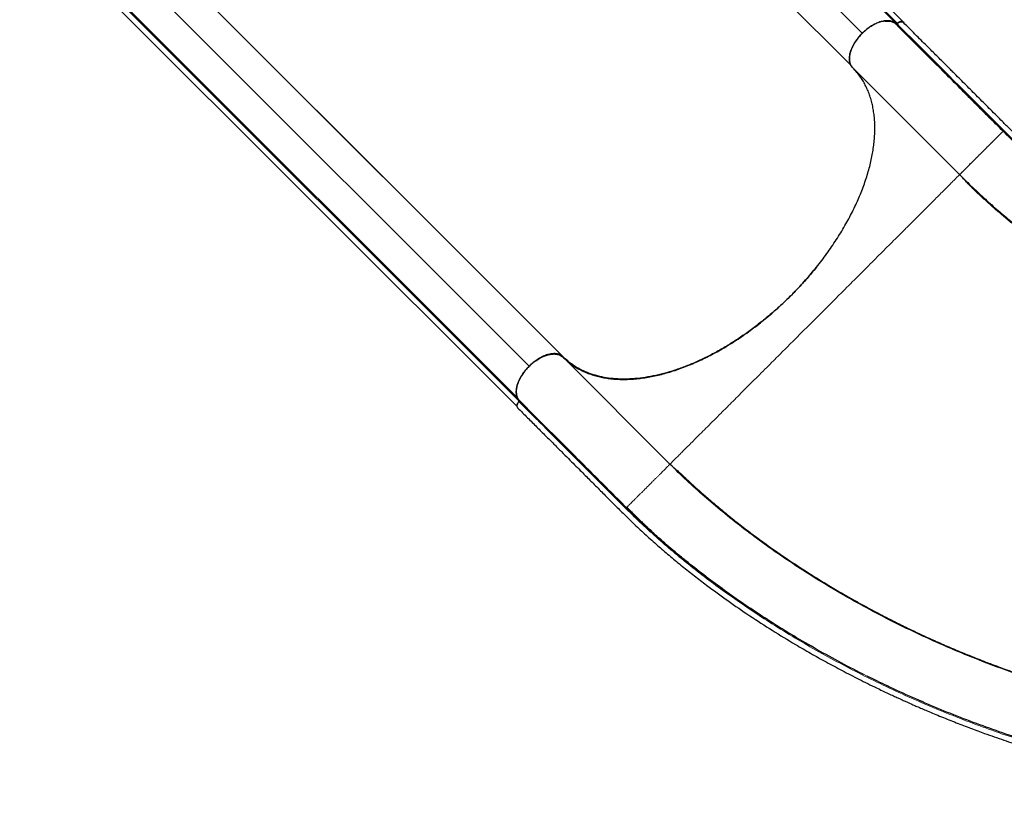
# Model space of a CAD drawing. Extents: x -83 to 628, y -9 to 505.
# Drawn here: x 148 to 196, y 115 to 152 of the extents above; entities that cross this region are included whole.
import ezdxf

# ---------------------------------------------------------------- set-up
doc = ezdxf.new("R2010")
doc.units = 0
doc.header["$LTSCALE"] = 0.125
doc.header["$MEASUREMENT"] = 0
doc.layers.add('CONTOUR', color=7, linetype='CONTINUOUS')

msp = doc.modelspace()

# ---------------------------------------------------------------- linework, layer by layer
at = {"layer": 'CONTOUR', "lineweight": 25}
for p, q in [((165.96323, 176.51569), (190.28951, 152.1868)), ((190.28951, 152.1868), (165.96453, 176.51702)), ((190.3505, 152.19966), (166.02428, 176.52855)), ((190.65925, 152.25831), (166.33299, 176.58724)), ((188.64356, 151.71286), (164.31396, 176.03911)), ((163.82547, 174.41198), (188.08475, 150.15036)), ((188.08475, 150.15035), (163.84458, 174.39169)), ((188.0857, 150.14833), (177.11197, 161.12366)), ((174.02951, 135.92148), (149.74252, 160.21083)), ((172.3821, 135.4521), (148.05187, 159.77563)), ((147.50843, 157.76263), (171.78765, 133.48073)), ((147.56706, 158.07138), (171.89332, 133.74246)), ((147.58059, 158.13299), (171.82493, 133.88342)), ((190.33276, 152.18196), (190.33433, 152.18326)), ((188.64356, 151.71286), (188.63455, 151.70271)), ((188.17469, 150.02722), (188.15556, 150.04747)), ((193.39494, 144.80698), (188.17469, 150.02722)), ((174.03256, 135.88508), (179.2528, 130.66484)), ((172.3821, 135.4521), (172.28707, 135.3471)), ((171.89332, 133.74246), (171.86342, 133.69922)), ((171.8778, 133.72703), (171.87709, 133.72617)), ((171.89332, 133.74246), (171.88133, 133.72376)), ((171.89038, 133.78594), (171.88958, 133.78685)), ((177.13208, 128.54412), (177.15057, 128.56261))]:
    msp.add_line(p, q, dxfattribs=at)
at = {"layer": 'CONTOUR', "lineweight": 18}
msp.add_line((179.52444, 130.40228), (179.45231, 130.48203), dxfattribs=at)
at = {"layer": 'CONTOUR', "lineweight": 25, "flags": 128}
msp.add_lwpolyline([(162.00324, 147.94891), (168.01135, 141.94035), (174.03568, 135.91579)], dxfattribs=at)
at = {"layer": 'CONTOUR', "lineweight": 25}
for points, knots in [([(190.27384, 152.16939), (190.2294, 152.20167), (190.14052, 152.26622), (189.96496, 152.31065), (189.76575, 152.31368), (189.55963, 152.2748), (189.35743, 152.20394), (189.16551, 152.11059), (188.97529, 151.99226), (188.79148, 151.85174), (188.61841, 151.6927), (188.4606, 151.51868), (188.32162, 151.33424), (188.20494, 151.14374), (188.11356, 150.9519), (188.04516, 150.75097), (188.00888, 150.54731), (188.01377, 150.35135), (188.05901, 150.17865), (188.12336, 150.09122), (188.15556, 150.04747)], [0, 0, 0, 0, 0.061691625, 0.123370512, 0.185043057, 0.246716699, 0.29764459, 0.348582543, 0.399510685, 0.45043929, 0.501362625, 0.552289198, 0.603226631, 0.654154814, 0.705082719, 0.756003393, 0.817005279, 0.877995046, 0.938948703, 1, 1, 1, 1]), ([(190.28951, 152.1868), (190.25004, 152.21565), (190.1711, 152.27338), (190.01857, 152.31811), (189.84691, 152.33104), (189.65738, 152.30973), (189.4546, 152.25195), (189.24702, 152.16126), (189.04232, 152.04149), (188.83737, 151.89479), (188.71019, 151.77541), (188.64356, 151.71286)], [0, 0, 0, 0, 0.11021031, 0.22046471, 0.33054379, 0.44060216, 0.55241243, 0.66425524, 0.7725524, 0.88083986, 1, 1, 1, 1]), ([(189.76622, 152.30625), (189.77408, 152.30723), (189.81671, 152.31254), (189.88623, 152.31171), (189.97407, 152.30435), (190.05825, 152.28694), (190.13871, 152.25874), (190.21291, 152.22001), (190.25399, 152.18712), (190.27389, 152.17117)], [0, 0, 0, 0, 0.03734712, 0.20255519, 0.35108729, 0.49965318, 0.67626161, 0.84310681, 1, 1, 1, 1]), ([(190.27384, 152.16939), (190.27776, 152.16708), (190.28561, 152.16245), (190.30213, 152.16454), (190.31842, 152.17122), (190.32798, 152.17838), (190.33276, 152.18196)], [0, 0, 0, 0, 0.27970776, 0.55941278, 0.77970533, 1, 1, 1, 1]), ([(195.51551, 146.92755), (195.07935, 147.3638), (194.20701, 148.23632), (192.89541, 149.54782), (191.58453, 150.85869), (190.71074, 151.73249), (190.27384, 152.16939)], [0, 0, 0, 0, 0.249990633, 0.499992861, 0.749997006, 1, 1, 1, 1]), ([(195.51553, 146.92753), (195.27205, 147.17115), (194.78504, 147.65843), (194.04878, 148.39443), (193.31508, 149.12817), (192.05639, 150.38683), (191.04278, 151.40044), (190.27384, 152.16939)], [0, 0, 0, 0, 0.139980195, 0.279983438, 0.41998666, 0.559989879, 1, 1, 1, 1]), ([(190.27389, 152.17117), (190.27712, 152.16895), (190.28378, 152.16437), (190.29904, 152.16466), (190.31624, 152.17036), (190.32732, 152.17825), (190.3327, 152.18209)], [0, 0, 0, 0, 0.24189242, 0.49916803, 0.75686698, 1, 1, 1, 1]), ([(190.3505, 152.19966), (190.34477, 152.19572), (190.33334, 152.18786), (190.31548, 152.18209), (190.29995, 152.18118), (190.2927, 152.18508), (190.28951, 152.1868)], [0, 0, 0, 0, 0.25348434, 0.50618399, 0.7824152, 1, 1, 1, 1]), ([(190.33427, 152.18337), (190.3567, 152.20003), (190.40617, 152.23677), (190.49143, 152.27248), (190.56202, 152.27809), (190.60361, 152.26941), (190.61556, 152.26071), (190.61751, 152.2593)], [0, 0, 0, 0, 0.22233399, 0.49019643, 0.80018673, 0.96742815, 1, 1, 1, 1]), ([(190.33433, 152.18326), (190.35269, 152.19728), (190.3907, 152.2263), (190.45552, 152.25894), (190.52391, 152.27846), (190.58633, 152.27644), (190.62818, 152.26133), (190.64218, 152.24238), (190.64611, 152.23705)], [0, 0, 0, 0, 0.15674055, 0.32453569, 0.52551485, 0.72792106, 0.92349151, 1, 1, 1, 1]), ([(190.6886, 152.19827), (190.6864, 152.20814), (190.68115, 152.23166), (190.66044, 152.2596), (190.62945, 152.28135), (190.57914, 152.29542), (190.50741, 152.28847), (190.42244, 152.25311), (190.37295, 152.21634), (190.3505, 152.19966)], [0, 0, 0, 0, 0.08634958, 0.20561533, 0.32488107, 0.44159036, 0.65791683, 0.84484441, 1, 1, 1, 1]), ([(190.68894, 152.19793), (190.68896, 152.19905), (190.68934, 152.22587), (190.66179, 152.26185), (190.60605, 152.29345), (190.52728, 152.29252), (190.43767, 152.26152), (190.37958, 152.22029), (190.3505, 152.19966)], [0, 0, 0, 0, 0.00864269, 0.2068335, 0.40493415, 0.60303527, 0.80124636, 1, 1, 1, 1]), ([(211.10466, 141.2148), (210.94041, 141.21478), (210.62326, 141.21474), (210.16464, 141.21463), (209.7421, 141.21524), (209.36157, 141.21895), (209.02198, 141.2248), (208.72113, 141.2322), (208.45702, 141.24053), (208.22592, 141.24934), (207.92624, 141.26259), (207.54312, 141.28337), (207.06565, 141.31682), (206.66419, 141.3523), (206.34739, 141.38518), (206.12528, 141.41058), (205.92576, 141.43539), (205.74875, 141.45907), (205.59064, 141.48159), (205.44106, 141.50409), (205.28674, 141.52857), (205.11773, 141.55696), (204.93127, 141.59027), (204.72868, 141.62894), (204.42591, 141.69093), (204.04012, 141.77934), (203.67592, 141.87567), (203.41523, 141.95123), (203.25437, 142.00015), (203.10817, 142.0466), (202.9813, 142.08847), (202.87411, 142.12498), (202.77854, 142.15839), (202.68079, 142.19339), (202.57761, 142.23134), (202.46601, 142.27356), (202.34882, 142.31915), (202.22052, 142.37064), (202.06635, 142.43459), (201.89678, 142.5078), (201.72029, 142.58741), (201.5614, 142.66191), (201.41974, 142.73061), (201.28854, 142.79612), (201.14811, 142.86818), (200.98606, 142.95397), (200.79641, 143.05812), (200.58773, 143.17735), (200.33713, 143.3266), (200.04769, 143.50767), (199.72123, 143.72339), (199.43472, 143.92291), (199.19838, 144.09408), (199.02279, 144.22457), (198.86649, 144.34333), (198.7288, 144.44992), (198.60645, 144.54616), (198.49453, 144.63542), (198.38384, 144.72481), (198.26381, 144.82295), (198.12538, 144.93773), (197.96449, 145.07326), (197.71813, 145.2844), (197.39582, 145.5684), (197.00607, 145.92381), (196.6224, 146.28462), (196.24208, 146.6513), (195.86253, 147.02421), (195.41902, 147.46613), (194.9117, 147.97503), (194.34449, 148.5422), (193.78264, 149.10419), (193.35732, 149.52953), (193.06792, 149.81895), (192.90769, 149.97919), (192.73758, 150.1493), (192.54877, 150.33811), (192.33507, 150.55182), (192.10148, 150.78541), (191.84895, 151.03794), (191.57839, 151.30849), (191.28549, 151.60138), (190.97025, 151.91662), (190.75264, 152.13424), (190.64011, 152.24677)], [0, 0, 0, 0, 0.01744237, 0.03367763, 0.04870069, 0.0625128, 0.07512758, 0.08635563, 0.0964338, 0.10536287, 0.11317992, 0.13165926, 0.15128729, 0.17206791, 0.18268099, 0.1924853, 0.20138212, 0.20937147, 0.21645334, 0.22302463, 0.23005118, 0.23799978, 0.2468698, 0.25666036, 0.26727179, 0.29119509, 0.31438768, 0.32329995, 0.33199722, 0.33979857, 0.34657906, 0.35233871, 0.35708266, 0.36206314, 0.36824622, 0.37394797, 0.38039206, 0.38757844, 0.39521559, 0.4060744, 0.41598645, 0.42495185, 0.43297065, 0.44005594, 0.44730675, 0.45696755, 0.46783528, 0.47991056, 0.49293216, 0.51108052, 0.52977274, 0.54900711, 0.56004937, 0.56997217, 0.57877039, 0.58644396, 0.59313668, 0.59927738, 0.60513867, 0.61156551, 0.61918917, 0.62801074, 0.6380234, 0.65946895, 0.68016071, 0.70009955, 0.71954909, 0.73881673, 0.75790819, 0.78634659, 0.81476437, 0.84304381, 0.87063497, 0.87858426, 0.8864682, 0.89467818, 0.90411024, 0.91479955, 0.92674613, 0.93916157, 0.95269469, 0.96734547, 0.98311391, 1, 1, 1, 1]), ([(188.15524, 150.04717), (188.14302, 150.06186), (188.11858, 150.09122), (188.08684, 150.14297), (188.05926, 150.20124), (188.03643, 150.26949), (188.02032, 150.34558), (188.01188, 150.4329), (188.01283, 150.52857), (188.02346, 150.62321), (188.04046, 150.71131), (188.0612, 150.79163), (188.09284, 150.89015), (188.13974, 151.00747), (188.20797, 151.14489), (188.29095, 151.28465), (188.38916, 151.42536), (188.50063, 151.56356), (188.62402, 151.69495), (188.72099, 151.78876), (188.77794, 151.83451), (188.78847, 151.84296)], [0, 0, 0, 0, 0.03944235, 0.07888473, 0.12328944, 0.16770548, 0.21748211, 0.26727025, 0.32262406, 0.37798936, 0.41856285, 0.45904667, 0.49963039, 0.56527054, 0.63092277, 0.69951477, 0.76956713, 0.84062805, 0.91220419, 0.98378033, 1, 1, 1, 1]), ([(188.64356, 151.71286), (188.60039, 151.66941), (188.55418, 151.62292), (188.51391, 151.57262), (188.51126, 151.56932)], [0, 0, 0, 0, 0.93437461, 1, 1, 1, 1]), ([(174.03256, 135.88508), (174.08965, 135.83032), (174.20394, 135.72069), (174.39084, 135.5716), (174.58901, 135.43399), (174.80062, 135.30855), (175.02505, 135.19571), (175.26256, 135.09598), (175.51146, 135.01028), (175.76805, 134.93985), (176.03117, 134.88438), (176.30109, 134.8433), (176.58078, 134.81623), (176.87036, 134.80334), (177.16814, 134.80491), (177.47504, 134.82109), (177.79012, 134.85216), (178.10896, 134.89772), (178.42952, 134.95699), (178.75227, 135.02958), (179.08078, 135.11645), (179.41512, 135.21782), (179.75327, 135.33323), (180.09618, 135.46311), (180.44269, 135.60728), (180.78787, 135.76375), (181.12967, 135.93114), (181.46879, 136.10931), (181.80899, 136.30032), (182.15026, 136.50441), (182.49047, 136.72054), (182.83055, 136.94939), (183.16925, 137.19033), (183.50176, 137.44001), (183.8263, 137.69663), (184.14285, 137.95965), (184.45506, 138.23205), (184.76422, 138.51516), (185.06926, 138.8084), (185.36981, 139.11189), (185.66344, 139.42338), (185.94586, 139.73819), (186.21652, 140.0551), (186.47631, 140.37457), (186.72804, 140.70014), (186.97156, 141.0319), (187.20523, 141.36787), (187.42958, 141.70903), (187.64353, 142.05422), (187.84399, 142.3986), (188.03028, 142.74008), (188.20325, 143.07936), (188.36471, 143.42013), (188.51446, 143.76239), (188.65138, 144.10404), (188.77573, 144.44599), (188.88677, 144.78699), (188.98283, 145.12227), (189.06381, 145.45), (189.13025, 145.77013), (189.18301, 146.08631), (189.2221, 146.39986), (189.24702, 146.70971), (189.25734, 147.01552), (189.25276, 147.31485), (189.23341, 147.60329), (189.19986, 147.88026), (189.15264, 148.14586), (189.0913, 148.40322), (189.01543, 148.65336), (188.92487, 148.8953), (188.81925, 149.12861), (188.69923, 149.35139), (188.5545, 149.57848), (188.38306, 149.80748), (188.24421, 149.9539), (188.17469, 150.02722)], [0, 0, 0, 0, 0.013169249, 0.026361122, 0.039621726, 0.052905446, 0.06645381, 0.080026761, 0.093674252, 0.107346787, 0.120516042, 0.13370806, 0.147077313, 0.160446587, 0.173911196, 0.187375797, 0.201023952, 0.2146972, 0.227869796, 0.241064994, 0.254437485, 0.267809992, 0.28127841, 0.29474684, 0.308398911, 0.322076115, 0.335245585, 0.348437572, 0.361806264, 0.375174926, 0.388639614, 0.402104331, 0.415752872, 0.429426488, 0.442598755, 0.455793602, 0.469056934, 0.482343286, 0.495894711, 0.509470959, 0.523122489, 0.536799216, 0.549969226, 0.563161764, 0.576530724, 0.589899691, 0.603363918, 0.616828123, 0.630476206, 0.644149674, 0.657321788, 0.670516463, 0.683887496, 0.697258524, 0.710724824, 0.724191122, 0.737840782, 0.751515708, 0.764696393, 0.777899846, 0.791172142, 0.80446749, 0.818027896, 0.831612939, 0.845272769, 0.858957758, 0.872139921, 0.885344939, 0.898619144, 0.911916472, 0.925479334, 0.93906678, 0.952729139, 0.966416771, 0.983184978, 1, 1, 1, 1]), ([(193.39494, 144.80698), (193.39634, 144.80886), (193.39915, 144.81263), (193.42543, 144.83875), (193.46707, 144.87975), (193.52527, 144.93711), (193.59853, 145.00983), (193.67896, 145.09035), (193.76196, 145.17388), (193.84352, 145.25595), (193.93137, 145.34421), (194.02481, 145.43776), (194.12307, 145.53564), (194.22499, 145.63693), (194.32938, 145.74071), (194.435, 145.84606), (194.54053, 145.95197), (194.64498, 146.05708), (194.74741, 146.16014), (194.84688, 146.25993), (194.94242, 146.35526), (195.03304, 146.44535), (195.11776, 146.52946), (195.20451, 146.61565), (195.28881, 146.69997), (195.3659, 146.7778), (195.42788, 146.84073), (195.47374, 146.88716), (195.50486, 146.9183), (195.51196, 146.92446), (195.51551, 146.92755)], [0, 0, 0, 0, 0.04462398, 0.08904788, 0.13312939, 0.17674097, 0.21975005, 0.26204334, 0.29326859, 0.32405554, 0.35440623, 0.38433669, 0.41388594, 0.44311285, 0.47209097, 0.50091723, 0.52971964, 0.55862923, 0.58774933, 0.61716173, 0.64693416, 0.67711282, 0.70772066, 0.73876688, 0.78083597, 0.82365623, 0.86712901, 0.91112313, 0.95547627, 1, 1, 1, 1]), ([(193.51679, 144.92883), (193.50826, 144.9203), (193.47361, 144.88565), (193.43559, 144.84763), (193.40087, 144.81291), (193.39691, 144.80895), (193.39494, 144.80698)], [0, 0, 0, 0, 0.09814385, 0.39882098, 0.69939099, 1, 1, 1, 1]), ([(193.39494, 144.80698), (193.60482, 144.59959), (194.0246, 144.18482), (194.64948, 143.60157), (195.27178, 143.04735), (195.89197, 142.5252), (196.51127, 142.0342), (197.17216, 141.54356), (197.87643, 141.0604), (198.62694, 140.59193), (199.38492, 140.16543), (200.1531, 139.77976), (200.93432, 139.43368), (201.73143, 139.12599), (202.54734, 138.85551), (203.38489, 138.62112), (204.24684, 138.4217), (205.08648, 138.26535), (205.90074, 138.14495), (206.68584, 138.05424), (207.49359, 137.98491), (208.32551, 137.93677), (209.17979, 137.90733), (209.76991, 137.90379), (210.06496, 137.90202)], [0, 0, 0, 0, 0.04166434, 0.08333044, 0.12499824, 0.16666344, 0.20833026, 0.24999883, 0.29999776, 0.34999818, 0.39999899, 0.44999908, 0.5, 0.55000092, 0.60000101, 0.65000182, 0.70000224, 0.75000117, 0.79166974, 0.83333656, 0.87500176, 0.91666956, 0.95833566, 1, 1, 1, 1]), ([(209.9813, 137.90211), (209.94106, 137.90162), (209.86398, 137.90068), (209.73136, 137.89392), (209.5921, 137.8862), (209.44509, 137.879), (209.28999, 137.87414), (209.09749, 137.87211), (208.83483, 137.87922), (208.54455, 137.88928), (208.25101, 137.90198), (207.9536, 137.91752), (207.65218, 137.93615), (207.34706, 137.95809), (207.03845, 137.98356), (206.60772, 138.02396), (206.05414, 138.08617), (205.38128, 138.1803), (204.68424, 138.29911), (203.96601, 138.44644), (203.22739, 138.62696), (202.48501, 138.84021), (201.74691, 139.08649), (201.03837, 139.3578), (200.36459, 139.64881), (199.72381, 139.95644), (199.09695, 140.28804), (198.48253, 140.64333), (197.88177, 141.02037), (197.29763, 141.41535), (196.75514, 141.80771), (196.25271, 142.19243), (195.78823, 142.56569), (195.33792, 142.94387), (194.99511, 143.24352), (194.75589, 143.45781), (194.61588, 143.58469), (194.47762, 143.71139), (194.34099, 143.83797), (194.20839, 143.96207), (194.09261, 144.07164), (193.98625, 144.17741), (193.89673, 144.26964), (193.8112, 144.3607), (193.73048, 144.44888), (193.65486, 144.5327), (193.58374, 144.61139), (193.51537, 144.68561), (193.47543, 144.72624), (193.45412, 144.7479)], [0, 0, 0, 0, 0.01505694, 0.02884313, 0.04140237, 0.05279253, 0.06309146, 0.0724049, 0.08621263, 0.10004483, 0.11422466, 0.12875213, 0.14362457, 0.15883465, 0.17438184, 0.1902661, 0.22463849, 0.26041364, 0.29731491, 0.33807133, 0.38008855, 0.42336685, 0.46773507, 0.51188383, 0.55240334, 0.59250741, 0.63220007, 0.67148627, 0.71034572, 0.74825564, 0.78499963, 0.81619374, 0.84649383, 0.87589274, 0.90428286, 0.91351268, 0.92262541, 0.93162096, 0.94049928, 0.9492603, 0.95752565, 0.96288155, 0.96768148, 0.97217993, 0.97668308, 0.98149664, 0.9868741, 0.99299989, 1, 1, 1, 1]), ([(186.49913, 140.40688), (186.40616, 140.28951), (186.17537, 139.99818), (185.77956, 139.54739), (185.31823, 139.05547), (184.83759, 138.58216), (184.34086, 138.1294), (183.82907, 137.69912), (183.3043, 137.29195), (182.76914, 136.90984), (182.22716, 136.55542), (181.68072, 136.23072), (181.13151, 135.93737), (180.58132, 135.67533), (180.03294, 135.44581), (179.49006, 135.25039), (178.95511, 135.09031), (178.43004, 134.96705), (177.91627, 134.88014), (177.41641, 134.82966), (176.93377, 134.81592), (176.47078, 134.83913), (176.02954, 134.9004), (175.61106, 134.99885), (175.21708, 135.13352), (174.84995, 135.30317), (174.53255, 135.49575), (174.25831, 135.70158), (174.10578, 135.84818), (174.02951, 135.92148)], [0, 0, 0, 0, 0.02563104, 0.06362272, 0.10165712, 0.13964653, 0.17750686, 0.21538048, 0.25338352, 0.29142875, 0.32942854, 0.36729943, 0.40520528, 0.44324042, 0.48131855, 0.51935203, 0.55725648, 0.59521368, 0.63330046, 0.67143205, 0.70952045, 0.74747902, 0.78543584, 0.82352244, 0.8616548, 0.89974467, 0.93770423, 0.96885224, 1, 1, 1, 1]), ([(174.02951, 135.92148), (174.00974, 135.93756), (173.96893, 135.97075), (173.89512, 136.00995), (173.80699, 136.04156), (173.70223, 136.06155), (173.58005, 136.06657), (173.45279, 136.05436), (173.32574, 136.02775), (173.20032, 135.9894), (173.06921, 135.93698), (172.93179, 135.86875), (172.79203, 135.78577), (172.65133, 135.68756), (172.51308, 135.57613), (172.38192, 135.45259), (172.29459, 135.36332), (172.25489, 135.31431), (172.2527, 135.3116)], [0, 0, 0, 0, 0.05322409, 0.10982434, 0.16974102, 0.23690325, 0.307884, 0.38255754, 0.4441134, 0.50566499, 0.57212063, 0.63857241, 0.70800816, 0.77892224, 0.85085729, 0.92331389, 0.9957705, 1, 1, 1, 1]), ([(172.36386, 135.43313), (172.42425, 135.49021), (172.54678, 135.60603), (172.74624, 135.75249), (172.95272, 135.87507), (173.15827, 135.96663), (173.36044, 136.02668), (173.54959, 136.05179), (173.72416, 136.04273), (173.85856, 136.00356), (173.96107, 135.94888), (174.00863, 135.90644), (174.03256, 135.88508)], [0, 0, 0, 0, 0.1057932, 0.21464748, 0.32043869, 0.42929711, 0.53520422, 0.64421244, 0.74988573, 0.85861679, 0.92887362, 1, 1, 1, 1]), ([(174.02951, 135.92148), (173.98947, 135.951), (173.90934, 136.0101), (173.75386, 136.05565), (173.57882, 136.06887), (173.38611, 136.04603), (173.18253, 135.98686), (172.97437, 135.89405), (172.76819, 135.77216), (172.56677, 135.62577), (172.44362, 135.50996), (172.3821, 135.4521)], [0, 0, 0, 0, 0.11192472, 0.22402002, 0.33612585, 0.44804201, 0.55983075, 0.66981223, 0.77996654, 0.89007554, 1, 1, 1, 1]), ([(172.36386, 135.43313), (172.31055, 135.37699), (172.20392, 135.26471), (172.06613, 135.08191), (171.94903, 134.89395), (171.85668, 134.70408), (171.79112, 134.51821), (171.75402, 134.34078), (171.74483, 134.17537), (171.76455, 134.02543), (171.81037, 133.89223), (171.86317, 133.82197), (171.88958, 133.78685)], [0, 0, 0, 0, 0.10088938, 0.20178862, 0.30268711, 0.40360494, 0.50450326, 0.60359188, 0.70268599, 0.80177111, 0.90087946, 1, 1, 1, 1]), ([(171.87886, 133.80286), (171.86177, 133.82518), (171.82312, 133.87567), (171.78244, 133.97236), (171.75474, 134.09025), (171.74712, 134.22386), (171.76061, 134.37044), (171.79574, 134.52608), (171.85177, 134.68702), (171.92721, 134.84933), (172.01907, 135.00818), (172.1243, 135.1599), (172.2386, 135.30247), (172.32251, 135.39), (172.36386, 135.43313)], [0, 0, 0, 0, 0.06444776, 0.14584461, 0.22941893, 0.31626535, 0.40408468, 0.49268293, 0.58126951, 0.66908833, 0.75594693, 0.83950882, 0.92091125, 1, 1, 1, 1]), ([(171.78553, 133.51578), (171.78534, 133.51682), (171.78127, 133.53892), (171.7982, 133.59258), (171.82987, 133.66373), (171.86221, 133.70652), (171.87707, 133.72619)], [0, 0, 0, 0, 0.01838767, 0.39009767, 0.71976965, 1, 1, 1, 1]), ([(171.87709, 133.72617), (171.85767, 133.69996), (171.81921, 133.64805), (171.78729, 133.56673), (171.77996, 133.4951), (171.79081, 133.44287), (171.81217, 133.42512), (171.81943, 133.41908)], [0, 0, 0, 0, 0.22670994, 0.44901391, 0.67091555, 0.88808434, 1, 1, 1, 1]), ([(171.87774, 133.72705), (171.88136, 133.73235), (171.88881, 133.74322), (171.89459, 133.75995), (171.89579, 133.77522), (171.89232, 133.78258), (171.89063, 133.78618)], [0, 0, 0, 0, 0.24349205, 0.49965372, 0.75582758, 1, 1, 1, 1]), ([(171.8778, 133.72703), (171.88226, 133.73316), (171.89118, 133.74543), (171.89636, 133.76296), (171.89614, 133.777), (171.89229, 133.78297), (171.89037, 133.78595)], [0, 0, 0, 0, 0.27970777, 0.5594128, 0.77970534, 1, 1, 1, 1]), ([(171.81642, 133.41606), (171.97748, 133.255), (172.29029, 132.94217), (172.74555, 132.48689), (173.17292, 132.05951), (173.57242, 131.66004), (173.94405, 131.28848), (174.28202, 130.95061), (174.5873, 130.64537), (174.86093, 130.37174), (175.1102, 130.12232), (175.33862, 129.89358), (175.56762, 129.66401), (175.79792, 129.43286), (176.02746, 129.20239), (176.23635, 128.99278), (176.43327, 128.7956), (176.63369, 128.59558), (176.85337, 128.37758), (177.08825, 128.14666), (177.33717, 127.90499), (177.59757, 127.65619), (177.87271, 127.39805), (178.15478, 127.13854), (178.43706, 126.8841), (178.71873, 126.63539), (178.99948, 126.39238), (179.37745, 126.07151), (179.85545, 125.67729), (180.44136, 125.21189), (181.17502, 124.65001), (182.07185, 123.99565), (183.14357, 123.25918), (184.2462, 122.54502), (185.24119, 121.93764), (186.12052, 121.42637), (186.87901, 121.00201), (187.66538, 120.57906), (188.48714, 120.15485), (189.14537, 119.82947), (189.62408, 119.59974), (189.89875, 119.46987), (190.1514, 119.35209), (190.35658, 119.25761), (190.51573, 119.18503), (190.63372, 119.13158), (190.7288, 119.08876), (190.82842, 119.04408), (190.95354, 118.98828), (191.12129, 118.91407), (191.32294, 118.82574), (191.55639, 118.72468), (191.83391, 118.60615), (192.1552, 118.47116), (192.50905, 118.32533), (192.8709, 118.17919), (193.22884, 118.03754), (193.58188, 117.90064), (193.92994, 117.76839), (194.27294, 117.64068), (194.81239, 117.44386), (195.54703, 117.18605), (196.47775, 116.87825), (197.40034, 116.59152), (198.31849, 116.32428), (199.25315, 116.07062), (200.20661, 115.83125), (201.17859, 115.60776), (202.14952, 115.40516), (203.11751, 115.22401), (204.07578, 115.06562), (204.81145, 114.96025), (205.32701, 114.89404), (205.62963, 114.85738), (205.92948, 114.82326), (206.22927, 114.79135), (206.54209, 114.76037), (206.88185, 114.72945), (207.25958, 114.69851), (207.68331, 114.66815), (208.1535, 114.63995), (208.67033, 114.61586), (209.22625, 114.59812), (209.8196, 114.58857), (210.44827, 114.58918), (210.88125, 114.58922), (211.10449, 114.58924)], [0, 0, 0, 0, 0.01631416, 0.03168637, 0.04611653, 0.0596046, 0.0721505, 0.08375399, 0.09383106, 0.10307015, 0.11147149, 0.11909236, 0.12623404, 0.1347124, 0.14248511, 0.14955313, 0.15591919, 0.16243866, 0.16979935, 0.17800223, 0.18587125, 0.19438612, 0.20340467, 0.21234301, 0.22113652, 0.22978443, 0.23828686, 0.24664396, 0.26368296, 0.28035506, 0.29702505, 0.32543923, 0.35385292, 0.38226094, 0.41082389, 0.42908494, 0.44759595, 0.46646739, 0.48608776, 0.50649039, 0.51313154, 0.51979967, 0.52577133, 0.53081412, 0.53412468, 0.53686183, 0.53902557, 0.54073464, 0.54378234, 0.54770795, 0.5523592, 0.55773136, 0.56382446, 0.5714761, 0.57980618, 0.58806683, 0.59619616, 0.60419419, 0.61206094, 0.61979643, 0.62740068, 0.64848591, 0.66922319, 0.68974834, 0.71007491, 0.73035846, 0.75187457, 0.77339538, 0.79491899, 0.81644312, 0.83792059, 0.85902727, 0.86589777, 0.87272136, 0.87949816, 0.88622814, 0.8930964, 0.90081423, 0.90945179, 0.91900908, 0.93000796, 0.94201642, 0.95503165, 0.96904428, 0.98403892, 1, 1, 1, 1]), ([(210.06496, 117.90202), (209.68526, 117.90578), (208.92583, 117.91329), (207.76492, 117.97356), (206.59175, 118.0691), (205.40728, 118.20303), (204.2146, 118.37376), (203.01611, 118.58069), (201.74749, 118.83642), (200.4107, 119.14723), (199.0089, 119.51928), (197.61204, 119.9357), (196.22313, 120.39522), (194.84503, 120.89661), (193.48054, 121.43867), (192.1324, 122.02022), (190.80341, 122.64014), (189.49637, 123.29732), (188.21419, 123.99059), (186.95989, 124.71874), (185.79486, 125.44421), (184.71698, 126.16044), (183.7232, 126.86157), (182.75912, 127.5842), (181.82687, 128.32705), (180.92976, 129.08905), (180.06625, 129.86732), (179.52395, 130.399), (179.2528, 130.66484)], [0, 0, 0, 0, 0.03571227, 0.07142548, 0.10714087, 0.14285497, 0.17856782, 0.21428275, 0.2499987, 0.29166454, 0.33333108, 0.37499892, 0.41666568, 0.45833252, 0.5, 0.54166748, 0.58333432, 0.62500108, 0.66666892, 0.70833546, 0.7500013, 0.78571725, 0.82143218, 0.85714503, 0.89285913, 0.92857452, 0.96428773, 1, 1, 1, 1]), ([(179.29612, 130.6216), (179.31526, 130.60317), (179.35062, 130.56914), (179.4204, 130.50869), (179.49695, 130.44432), (179.58165, 130.37338), (179.67452, 130.29415), (179.77225, 130.20812), (179.87648, 130.11311), (179.9791, 130.01563), (180.09539, 129.90649), (180.21674, 129.79355), (180.34234, 129.6778), (180.51605, 129.51925), (180.74224, 129.31584), (181.096, 129.00409), (181.53359, 128.6293), (182.08515, 128.17357), (182.67305, 127.70608), (183.29812, 127.22878), (184.02712, 126.69354), (184.86285, 126.10856), (185.59736, 125.62237), (186.11333, 125.29293), (186.40912, 125.10726), (186.70748, 124.92312), (187.01752, 124.73499), (187.36852, 124.52578), (187.77062, 124.29112), (188.22807, 124.03064), (188.72459, 123.75536), (189.26089, 123.46652), (189.83765, 123.16545), (190.45553, 122.8536), (191.09535, 122.5422), (191.75515, 122.23285), (192.4329, 121.92706), (193.14692, 121.61789), (193.89748, 121.30697), (194.68474, 120.99603), (195.4956, 120.69188), (196.32882, 120.39599), (197.1831, 120.10979), (198.07051, 119.83085), (198.99065, 119.56125), (199.94292, 119.30321), (200.92657, 119.05909), (201.9406, 118.83138), (202.94683, 118.63015), (203.94203, 118.45522), (204.92317, 118.30614), (205.92354, 118.17905), (206.94132, 118.07613), (207.97399, 118.00034), (209.02044, 117.95114), (209.71426, 117.94513), (210.06496, 117.94209)], [0, 0, 0, 0, 0.00576688, 0.01065104, 0.0147546, 0.01824787, 0.02140119, 0.02457311, 0.02811695, 0.03279053, 0.03775295, 0.04285648, 0.04810114, 0.05348692, 0.06447698, 0.075972, 0.0965004, 0.11672277, 0.14039703, 0.16365181, 0.18654387, 0.22020934, 0.25306712, 0.26322692, 0.27330675, 0.28330669, 0.29353754, 0.30461266, 0.31853715, 0.3336196, 0.34985986, 0.36725767, 0.38581259, 0.40552437, 0.4263932, 0.44653953, 0.46765828, 0.48974948, 0.5128131, 0.5368491, 0.56185748, 0.58663638, 0.61230184, 0.63885464, 0.66629484, 0.69462168, 0.72383501, 0.75393556, 0.78492441, 0.81350758, 0.84280616, 0.87281913, 0.90354637, 0.93498647, 0.96713847, 1, 1, 1, 1]), ([(178.53419, 127.22073), (178.31842, 127.41522), (177.83552, 127.85049), (177.38261, 128.29709), (177.13208, 128.54412)], [0, 0, 0, 0, 0.44684093, 1, 1, 1, 1]), ([(178.39099, 127.35263), (178.23117, 127.4967), (177.79708, 127.88799), (177.39043, 128.28972), (177.13351, 128.54354)], [0, 0, 0, 0, 0.36819523, 1, 1, 1, 1]), ([(177.14749, 128.55953), (177.22442, 128.48302), (177.37082, 128.33743), (177.58491, 128.12778), (177.77991, 127.9384), (177.95549, 127.76908), (178.1043, 127.62627), (178.22784, 127.50809), (178.32765, 127.41286), (178.40793, 127.33644), (178.47043, 127.27726), (178.50866, 127.24114), (178.52839, 127.22281), (178.53254, 127.21895)], [0, 0, 0, 0, 0.179688916, 0.341950715, 0.486872645, 0.614553501, 0.725118415, 0.804310099, 0.871894129, 0.928119006, 0.963092626, 0.992234216, 1, 1, 1, 1]), ([(178.68519, 127.08282), (178.68277, 127.08491), (178.50453, 127.23869), (178.33691, 127.39638), (178.17157, 127.55192)], [0, 0, 0, 0, 0.0136052, 1, 1, 1, 1]), ([(188.70414, 120.39982), (188.68913, 120.40716), (188.2711, 120.6113), (187.46699, 121.03837), (186.29583, 121.68226), (185.15003, 122.3558), (184.07593, 123.02481), (183.07275, 123.6859), (182.13823, 124.33485), (181.22869, 125.00057), (180.34728, 125.68216), (179.50699, 126.36552), (178.97763, 126.82779), (178.7198, 127.05295)], [0, 0, 0, 0, 0.00402991, 0.11222738, 0.22042544, 0.32865136, 0.43682502, 0.53149253, 0.62620215, 0.72090927, 0.81556004, 0.91016565, 1, 1, 1, 1]), ([(210.05802, 114.90301), (209.70869, 114.90613), (209.00772, 114.91241), (207.93406, 114.96279), (206.8453, 115.04277), (205.74458, 115.1549), (204.6345, 115.29801), (203.51722, 115.4716), (202.39466, 115.67491), (201.21517, 115.91833), (199.98017, 116.20616), (198.6919, 116.54255), (197.40628, 116.91398), (196.12555, 117.31943), (194.85176, 117.75798), (193.58698, 118.2288), (192.33294, 118.73075), (191.09225, 119.26403), (189.94174, 119.78861), (189.2138, 120.14875), (188.88784, 120.31002)], [0, 0, 0, 0, 0.05171883, 0.10377904, 0.15583094, 0.20789622, 0.25995406, 0.31201771, 0.36407912, 0.41614989, 0.47565296, 0.53516351, 0.59467155, 0.65418428, 0.71369431, 0.77320636, 0.83271861, 0.89223275, 0.95174429, 1, 1, 1, 1])]:
    msp.add_open_spline(points, degree=3, knots=knots, dxfattribs=at)
at = {"layer": 'CONTOUR', "lineweight": 18}
for points, knots in [([(195.57527, 146.93948), (195.35776, 147.15696), (194.92303, 147.59165), (194.26498, 148.24975), (193.61, 148.90472), (192.29877, 150.21595), (191.20655, 151.30818), (190.33276, 152.18196)], [0, 0, 0, 0, 0.12512653, 0.25009501, 0.37507743, 0.50006133, 1, 1, 1, 1]), ([(210.06493, 140.9011), (209.78613, 140.902), (209.22847, 140.9038), (208.43004, 140.92309), (207.66167, 140.95635), (206.92545, 141.006), (206.21967, 141.07288), (205.54276, 141.15819), (204.89276, 141.26306), (204.2675, 141.3885), (203.66479, 141.53544), (203.08216, 141.70481), (202.51716, 141.89743), (201.93035, 142.12855), (201.32189, 142.40509), (200.69002, 142.73532), (200.06563, 143.10452), (199.44359, 143.51456), (198.8788, 143.92412), (198.36882, 144.32137), (197.91393, 144.69499), (197.4527, 145.09221), (196.98367, 145.51343), (196.50484, 145.95977), (196.01507, 146.43019), (195.68208, 146.76173), (195.51552, 146.92756)], [0, 0, 0, 0, 0.041641644, 0.083291577, 0.124936567, 0.166597426, 0.208230542, 0.249871582, 0.291538459, 0.333187893, 0.374863431, 0.416550371, 0.458230712, 0.499905142, 0.54993179, 0.599945157, 0.649973123, 0.699979801, 0.750003176, 0.785724461, 0.821453495, 0.857167848, 0.892879924, 0.928591875, 0.964282101, 1, 1, 1, 1]), ([(195.51553, 146.92753), (195.51908, 146.92533), (195.52617, 146.92092), (195.54169, 146.92161), (195.55883, 146.92746), (195.56979, 146.93547), (195.57527, 146.93948)], [0, 0, 0, 0, 0.25, 0.5, 0.75, 1, 1, 1, 1]), ([(195.52792, 146.98655), (195.69629, 146.81926), (196.03291, 146.48478), (196.53058, 146.0062), (197.01958, 145.55023), (197.49892, 145.12051), (197.97034, 144.71586), (198.43545, 144.33563), (198.92092, 143.95983), (199.42732, 143.59299), (199.9558, 143.23967), (200.48337, 142.91725), (201.01229, 142.62474), (201.54508, 142.3609), (202.12019, 142.10867), (202.74253, 141.87296), (203.41916, 141.65838), (204.11838, 141.47644), (204.84509, 141.32494), (205.53183, 141.21361), (206.17183, 141.13245), (206.75683, 141.0737), (207.36362, 141.02717), (207.99325, 140.99222), (208.64724, 140.96836), (209.32385, 140.95407), (209.79559, 140.95245), (210.0316, 140.95164)], [0, 0, 0, 0, 0.03564264, 0.0712617, 0.10687805, 0.14248224, 0.17811835, 0.2137475, 0.24939994, 0.29099378, 0.33260887, 0.37422873, 0.41586854, 0.45751448, 0.49917952, 0.54918643, 0.5992173, 0.64926167, 0.69932138, 0.74940267, 0.78517544, 0.82096722, 0.85675562, 0.8925533, 0.92836251, 0.96416039, 1, 1, 1, 1]), ([(179.2528, 130.66484), (179.25633, 130.66837), (179.26336, 130.6754), (179.32006, 130.7321), (179.41001, 130.82205), (179.53675, 130.94879), (179.69148, 131.10352), (179.86748, 131.27952), (180.05808, 131.47012), (180.27423, 131.68627), (180.51593, 131.92797), (180.78425, 132.19629), (181.07867, 132.49071), (181.3986, 132.81064), (181.74375, 133.15579), (182.08356, 133.4956), (182.41069, 133.82273), (182.71829, 134.13033), (183.03781, 134.44985), (183.36847, 134.78051), (183.71035, 135.12239), (184.06372, 135.47576), (184.4268, 135.83884), (184.79715, 136.20919), (185.17242, 136.58446), (185.55222, 136.96426), (185.93654, 137.34858), (186.32499, 137.73703), (186.71543, 138.12747), (187.10405, 138.51609), (187.48717, 138.89921), (187.86296, 139.275), (188.23135, 139.64339), (188.59248, 140.00452), (188.94626, 140.3583), (189.29062, 140.70266), (189.62357, 141.03561), (189.94311, 141.35515), (190.24924, 141.66128), (190.57533, 141.98737), (190.91569, 142.32773), (191.26138, 142.67342), (191.57986, 142.9919), (191.87121, 143.28325), (192.13641, 143.54845), (192.37638, 143.78842), (192.59197, 144.00401), (192.78247, 144.19451), (192.9581, 144.37014), (193.1122, 144.52423), (193.23842, 144.65046), (193.32802, 144.74006), (193.3845, 144.79654), (193.39145, 144.80349), (193.39494, 144.80698)], [0, 0, 0, 0, 0.02512244, 0.05011392, 0.07499738, 0.09987474, 0.1248454, 0.14576073, 0.16663123, 0.18740609, 0.20816864, 0.22901995, 0.24993282, 0.27078121, 0.29157493, 0.31240252, 0.32810123, 0.34379876, 0.35942543, 0.37500125, 0.3905753, 0.40622063, 0.42195588, 0.43760378, 0.45316626, 0.46870943, 0.48430055, 0.50000013, 0.51583512, 0.53166796, 0.54736274, 0.56295322, 0.57850916, 0.59408878, 0.60975698, 0.62554793, 0.64126833, 0.65690806, 0.67251818, 0.68814461, 0.70909161, 0.73007733, 0.75086636, 0.77153654, 0.79216759, 0.81283081, 0.8335902, 0.85449674, 0.87542604, 0.90035977, 0.92518725, 0.95001364, 0.97492191, 1, 1, 1, 1]), ([(177.11938, 128.48573), (176.82731, 128.77748), (176.24301, 129.36113), (175.37223, 130.23272), (173.91578, 131.68899), (172.75122, 132.85359), (171.8778, 133.72703)], [0, 0, 0, 0, 0.16659967, 0.33328148, 0.49996598, 1, 1, 1, 1]), ([(171.89037, 133.78595), (172.7638, 132.91253), (173.92838, 131.74796), (175.38469, 130.29159), (176.25617, 129.42038), (176.84013, 128.8362), (177.13212, 128.54411)], [0, 0, 0, 0, 0.49999956, 0.666666104, 0.833332949, 1, 1, 1, 1]), ([(172.12797, 133.47685), (172.95234, 132.65252), (174.1889, 131.41604), (175.83704, 129.76765), (176.66104, 128.94347), (177.07307, 128.53135)], [0, 0, 0, 0, 0.499989075, 0.749975467, 1, 1, 1, 1]), ([(177.15057, 128.56261), (177.15191, 128.56394), (177.16008, 128.57212), (177.2009, 128.61294), (177.26514, 128.67718), (177.33702, 128.74906), (177.41663, 128.82867), (177.50005, 128.91209), (177.58326, 128.9953), (177.67419, 129.08623), (177.77236, 129.1844), (177.87692, 129.28896), (177.98654, 129.39858), (178.09961, 129.51165), (178.2143, 129.62633), (178.32858, 129.74062), (178.44053, 129.85257), (178.54837, 129.96041), (178.65062, 130.06266), (178.74607, 130.15811), (178.83407, 130.24611), (178.91419, 130.32623), (178.99402, 130.40606), (179.06961, 130.48165), (179.13681, 130.54884), (179.19711, 130.60915), (179.24328, 130.65532), (179.24963, 130.66167), (179.2528, 130.66484)], [0, 0, 0, 0, 0.01286612, 0.07865837, 0.12255578, 0.16642161, 0.21030172, 0.2432592, 0.27618521, 0.30905654, 0.34191783, 0.37481993, 0.40773058, 0.44063952, 0.47353312, 0.50643223, 0.53934375, 0.57225307, 0.60514066, 0.63799503, 0.67088629, 0.70383144, 0.73678499, 0.78065299, 0.82453007, 0.86843, 0.93421197, 1, 1, 1, 1]), ([(210.09772, 114.85238), (209.69997, 114.85605), (208.90525, 114.86338), (207.68562, 114.92678), (206.44908, 115.02764), (205.19608, 115.16976), (203.93074, 115.35165), (202.65613, 115.57251), (201.37515, 115.83136), (200.09057, 116.12728), (198.80502, 116.45943), (197.52088, 116.82688), (196.24032, 117.22871), (194.9655, 117.66402), (193.6985, 118.13193), (192.44139, 118.63162), (191.19617, 119.16237), (189.96478, 119.72344), (188.74921, 120.31406), (187.55151, 120.93343), (186.37396, 121.58076), (185.21895, 122.25528), (184.13598, 122.9269), (183.12363, 123.59096), (182.18012, 124.24333), (181.26151, 124.91322), (180.36989, 125.59957), (179.50694, 126.30145), (178.67508, 127.01788), (177.87566, 127.74474), (177.37093, 128.23926), (177.11938, 128.48572)], [0, 0, 0, 0, 0.03550029, 0.07092903, 0.10641504, 0.14193625, 0.17747863, 0.21304877, 0.24864826, 0.2842728, 0.31991592, 0.35558006, 0.3912674, 0.42697682, 0.46270493, 0.49844969, 0.53421068, 0.56998821, 0.60578339, 0.64159612, 0.67742196, 0.71325683, 0.74910162, 0.78047754, 0.81185878, 0.84323844, 0.87461137, 0.9059803, 0.9373736, 0.96878682, 1, 1, 1, 1]), ([(208.15073, 114.95787), (208.08193, 114.96082), (207.65743, 114.97901), (206.86254, 115.04328), (205.76814, 115.15199), (204.66217, 115.29447), (203.54859, 115.46655), (202.42912, 115.66848), (201.25231, 115.91039), (200.01956, 116.19664), (198.73303, 116.53144), (197.44869, 116.90132), (196.16861, 117.30537), (194.89518, 117.7426), (193.63047, 118.21212), (192.37633, 118.7131), (191.13457, 119.24475), (189.90733, 119.80625), (188.69667, 120.39681), (187.50449, 121.0157), (186.33276, 121.66218), (185.18394, 122.33533), (184.10731, 123.00502), (183.10132, 123.66687), (182.16393, 124.31678), (181.25153, 124.98401), (180.36504, 125.66727), (179.51007, 126.367), (178.89953, 126.88566), (178.58493, 127.17419), (178.53419, 127.22073)], [0, 0, 0, 0, 0.00681312, 0.04203808, 0.07724324, 0.11246478, 0.14769852, 0.18291383, 0.2181373, 0.25840748, 0.29866192, 0.3389271, 0.37920356, 0.41947866, 0.45974078, 0.50000716, 0.54028395, 0.58055933, 0.62082046, 0.66108254, 0.70135711, 0.74163083, 0.78188469, 0.81710228, 0.85233673, 0.88755349, 0.92276086, 0.9579907, 0.99322474, 1, 1, 1, 1])]:
    msp.add_open_spline(points, degree=3, knots=knots, dxfattribs=at)
msp.add_open_spline([(177.13208, 128.54412), (177.13417, 128.54074), (177.13836, 128.53396), (177.13742, 128.51885), (177.13141, 128.50204), (177.12339, 128.49116), (177.11938, 128.48572)], degree=3, dxfattribs=at)

doc.saveas('drawing.dxf')
